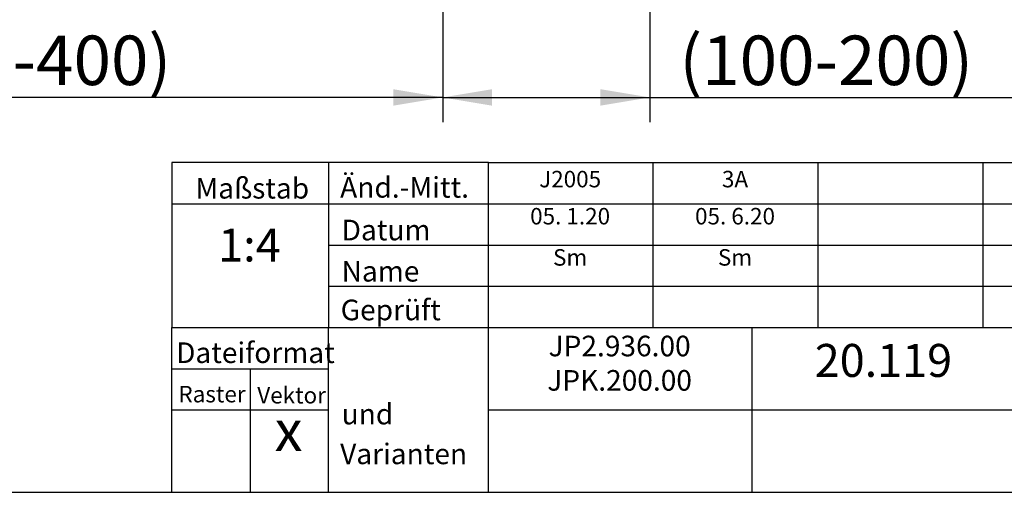
# Model space of a CAD drawing. Units: millimetres. Extents: x 7 to 293, y 5 to 413.
# Drawn here: x 76 to 195, y 5 to 62 of the extents above; entities that cross this region are included whole.
import ezdxf
from ezdxf.enums import TextEntityAlignment as Align

# ---------------------------------------------------------------- set-up
doc = ezdxf.new("R2010")
doc.units = ezdxf.units.MM
for name, color, linetype in [('Bogenauslauf_55grad_unten', 7, 'Continuous'), ('Default', 7, 'Continuous'), ('Layer3', 7, 'Continuous'), ('MDS_Layer_92', 7, 'Continuous'), ('MDS_Layer_94', 7, 'Continuous'), ('Schriftfeld', 7, 'Continuous')]:
    doc.layers.add(name, color=color, linetype=linetype)
doc.styles.add('SEACAD_Arial', font='arial.ttf')
doc.dimstyles.new('JIS', dxfattribs={"dimtxt": 6, "dimasz": 6, "dimexe": 3, "dimexo": 0, "dimgap": 3, "dimtad": 0, "dimtih": 1, "dimtoh": 1, "dimdec": 0, "dimlfac": 4, "dimdsep": 46, "dimtxsty": 'SEACAD_Arial', "dimblk1": '_SE_FILLED', "dimblk2": '_SE_FILLED', "dimsah": 1, "dimcen": 3, "dimadec": 0, "dimazin": 0, "dimtfac": 1, "dimtdec": 0, "dimtmove": 0, "dimatfit": 3, "dimfxl": 0, "dimtolj": 1, "dimarcsym": 0})

# ---------------------------------------------------------------- blocks, each defined once
blk = doc.blocks.new('DMBLK55')
at = {"layer": 'Default', "linetype": 'Continuous'}
for points in [[(133.04, 51.91), (133.04, 53.91), (127.04, 52.91)], [(146.16, 51.91), (152.16, 52.91), (146.16, 53.91)]]:
    blk.add_hatch(color=7, dxfattribs=at).paths.add_polyline_path(points)
at = {"layer": 'Default', "color": 7, "linetype": 'Continuous'}
for p, q in [((127.04, 198.42), (127.04, 49.91)), ((152.16, 95.92), (152.16, 49.91)), ((127.04, 52.91), (198.44, 52.91))]:
    blk.add_line(p, q, dxfattribs=at)
at = {"layer": 'Default', "color": 7, "linetype": 'Continuous', "style": 'SEACAD_Arial'}
blk.add_text('(100-200)', height=6, dxfattribs=at).set_placement((155.75, 60.41), align=Align.TOP_LEFT)
blk = doc.blocks.new('_SE_FILLED')
at = {"color": 0}
blk.add_line((0, 0), (-1, 0), dxfattribs=at)
blk.add_solid([(0, 0), (-1, -0.1665), (-1, 0.1665), (0, 0)], dxfattribs=at)
blk = doc.blocks.new('DMBLK60')
at = {"layer": 'Default', "linetype": 'Continuous'}
for points in [[(64.68, 51.91), (64.68, 53.91), (58.68, 52.91)], [(121.04, 51.91), (127.04, 52.91), (121.04, 53.91)]]:
    blk.add_hatch(color=7, dxfattribs=at).paths.add_polyline_path(points)
at = {"layer": 'Default', "color": 7, "linetype": 'Continuous'}
for p, q in [((127.04, 198.42), (127.04, 49.91)), ((58.68, 98.79), (58.68, 49.91)), ((127.04, 52.91), (58.68, 52.91))]:
    blk.add_line(p, q, dxfattribs=at)
at = {"layer": 'Default', "color": 7, "linetype": 'Continuous', "style": 'SEACAD_Arial'}
blk.add_text('(250-400)', height=6, dxfattribs=at).set_placement((58.49, 60.41), align=Align.TOP_LEFT)

msp = doc.modelspace()

# ---------------------------------------------------------------- linework, layer by layer
at = {"layer": 'MDS_Layer_92', "color": 7, "linetype": 'Continuous'}
msp.add_line((6.5968, 5.0168), (94.18, 5.0168), dxfattribs=at)
at = {"layer": 'MDS_Layer_94', "color": 7, "linetype": 'Continuous'}
for p, q in [((132.58, 45), (94.18, 45)), ((94.18, 45), (94.18, 25)), ((113.18, 45), (113.18, 25)), ((132.58, 45), (292.58, 45)), ((132.58, 25), (132.58, 45)), ((152.58, 25), (152.58, 45)), ((172.58, 25), (172.58, 45)), ((192.58, 25), (192.58, 45)), ((94.18, 40), (132.58, 40)), ((94.18, 39.999), (132.58, 39.999)), ((94.18, 39.998), (132.58, 39.998)), ((132.58, 40), (152.58, 40)), ((152.58, 40), (172.58, 40)), ((172.58, 40), (192.58, 40)), ((192.58, 40), (212.58, 40)), ((113.18, 35), (132.58, 35)), ((132.58, 35), (152.58, 35)), ((152.58, 35), (172.58, 35)), ((172.58, 35), (192.58, 35)), ((192.58, 35), (212.58, 35)), ((113.18, 30), (132.58, 30)), ((132.58, 30), (152.58, 30)), ((152.58, 30), (172.58, 30)), ((172.58, 30), (192.58, 30)), ((192.58, 30), (212.58, 30)), ((94.18, 5.0168), (94.18, 25)), ((94.18, 25), (132.58, 25)), ((113.18, 5.0168), (113.18, 25)), ((132.58, 5), (132.58, 25)), ((132.58, 25), (152.58, 25)), ((152.58, 25), (172.58, 25)), ((164.58, 5), (164.58, 25)), ((172.58, 25), (192.58, 25)), ((192.58, 25), (212.58, 25)), ((94.18, 20), (113.18, 20)), ((103.68, 20), (103.68, 5.0168)), ((94.18, 15), (113.18, 15)), ((132.58, 15), (164.58, 15)), ((164.58, 15), (196.58, 15)), ((94.18, 5), (132.58, 5)), ((132.58, 5), (164.58, 5)), ((164.58, 5), (196.58, 5))]:
    msp.add_line(p, q, dxfattribs=at)
msp.add_point((132.58, 5), dxfattribs=at)

# ---------------------------------------------------------------- texts
at = {"layer": 'Bogenauslauf_55grad_unten', "char_height": 2.5, "width": 20, "attachment_point": 2}
for s, insert in [('{\\fArial|b1||i0||c0|p34;\\C7;\\H2.;\\W1.;J2005}', (142.5, 44)), ('{\\fArial|b1||i0||c0|p34;\\C7;\\H2.;\\W1.;3A}', (162.5, 44)), ('{\\fArial|b1||i0||c0|p34;\\C7;\\H2.;\\W1.;05. 1.20}', (142.5, 39.5)), ('{\\fArial|b1||i0||c0|p34;\\C7;\\H2.;\\W1.;05. 6.20}', (162.5, 39.5)), ('{\\fArial|b1||i0||c0|p34;\\C7;\\H2.;\\W1.;Sm}', (142.5, 34.5)), ('{\\fArial|b1||i0||c0|p34;\\C7;\\H2.;\\W1.;Sm}', (162.5, 34.5))]:
    msp.add_mtext(s, dxfattribs=dict(at, insert=insert))
at = {"layer": 'Layer3', "insert": (148.5, 24), "char_height": 2.5, "width": 32, "attachment_point": 2}
msp.add_mtext('{\\fArial|b1||i0||c0|p34;\\C7;\\H2.5;\\W1.;JP2.936.00\\P}{\\fArial|b1||i0||c0|p34;\\C7;\\H2.5;\\W1.;JPK.200.00}', dxfattribs=at)
at = {"layer": 'MDS_Layer_94', "char_height": 2.5, "attachment_point": 7}
for s, insert, width in [('{\\fSolid Edge ISO|b0||i0||c0|p34;\\C7;\\H2.5;\\W1.;Maßstab}', (97.0486, 40.6393), 13.586968), ('{\\fSolid Edge ISO|b0||i0||c0|p34;\\C7;\\H2.5;\\W1.;Änd.-Mitt.}', (114.605, 40.7478), 16.086968), ('{\\fSolid Edge ISO|b0||i0||c0|p34;\\C7;\\H2.5;\\W1.;Datum}', (114.7811, 35.5706), 10.380446), ('{\\fSolid Edge ISO|b0||i0||c0|p34;\\C7;\\H2.5;\\W1.;Name}', (114.78, 30.5706), 9.402185), ('{\\fSolid Edge ISO|b0||i0||c0|p34;\\C7;\\H2.5;\\W1.;Geprüft}', (114.6717, 25.8758), 14.293489), ('{\\fSolid Edge ISO|b0||i0||c0|p34;\\C7;\\H2.5;\\W1.;Dateiformat}', (94.7041, 20.6875), 18.152185), ('{\\fArial|b0||i0||c0|p34;\\C7;\\H2.;\\W1.;Raster}', (94.986, 15.9151), 8.217401), ('{\\fArial|b0||i0||c0|p34;\\C7;\\H2.;\\W1.;Vektor}', (104.5508, 15.7782), 8.130445), ('{\\fSolid Edge ISO|b0||i0||c0|p34;\\C7;\\H2.5;\\W1.;und}', (114.78, 13.2391), 5.869576), ('{\\fSolid Edge ISO|b0||i0||c0|p34;\\C7;\\H2.5;\\W1.;Varianten}', (114.605, 8.4141), 15.000011)]:
    msp.add_mtext(s, dxfattribs=dict(at, insert=insert, width=width))
at = {"layer": 'Schriftfeld', "char_height": 2.5, "attachment_point": 2}
for s, insert, width in [('{\\fArial|b1||i0||c0|p34;\\C7;\\H4.;\\W1.;1:4}', (103.6, 37), 19), ('{\\fArial|b1||i0||c0|p34;\\C7;\\H4.;\\W1.;20.119}', (180.5, 23), 32), ('{\\fArial|b1||i0||c0|p34;\\C7;\\H5.;\\W1.;x}', (108.35, 15), 9.5)]:
    msp.add_mtext(s, dxfattribs=dict(at, insert=insert, width=width))

# ---------------------------------------------------------------- dimensions: what is measured, and where the dimension line sits
at = {"layer": 'Default', "color": 7, "linetype": 'Continuous'}
for base, p2, text, picture, middle in [((58.6776, 52.9101), (58.6776, 98.789), '\\A1;(250-400) {}', 'DMBLK60', (78.7857, 52.9101)), ((152.1601, 52.9101), (152.1601, 95.9207), '\\A1;(100-200) {}', 'DMBLK55', (153.6456, 52.9101))]:
    dim = msp.add_linear_dim(base=base, p1=(127.0351, 198.4207), p2=p2, text=text, dimstyle='JIS', override={"dimtad": 1, "dimtih": 0, "dimtoh": 0, "dimdec": 2, "dimtdec": 2}, dxfattribs=at)
    dim.commit()
    dim.dimension.update_dxf_attribs({"geometry": picture, "text_midpoint": middle, "dimtype": 160})

doc.saveas('drawing.dxf')
